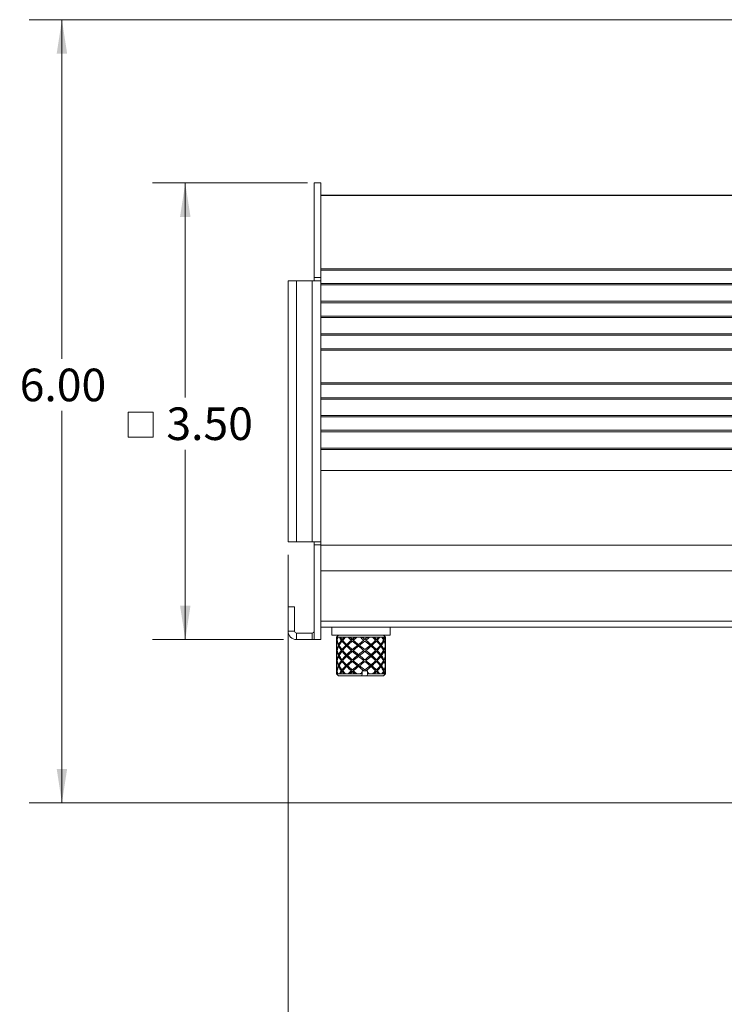
# Model space of a CAD drawing. Units: inches. Extents: x 1.6 to 32.5, y 0.5 to 21.4.
# Drawn here: x 21.7 to 24.4, y 8.5 to 12.2 of the extents above; entities that cross this region are included whole.
import ezdxf

# ---------------------------------------------------------------- set-up
doc = ezdxf.new("R2010")
doc.units = ezdxf.units.IN
doc.header["$MEASUREMENT"] = 0
doc.styles.add('SLDTEXTSTYLE0', font='TXT', dxfattribs={"width": 0.75})
doc.dimstyles.new('SLDDIMSTYLE0', dxfattribs={"dimtxt": 0.125, "dimasz": 0.13, "dimexe": 0, "dimexo": 0.0625, "dimgap": 0.03125, "dimtad": 0, "dimtih": 1, "dimtoh": 1, "dimlfac": 2, "dimrnd": 1e-09, "dimzin": 12, "dimdsep": 46, "dimtxsty": 'SLDTEXTSTYLE0', "dimsah": 1, "dimcen": 0.09, "dimadec": 0, "dimazin": 3, "dimtfac": 1, "dimtofl": 0, "dimtmove": 0, "dimatfit": 3, "dimfxl": 1, "dimfrac": 2, "dimtolj": 1, "dimtzin": 12, "dimarcsym": 0})
doc.dimstyles.new('SLDDIMSTYLE2', dxfattribs={"dimtxt": 0.125, "dimasz": 0.13, "dimexe": 0, "dimexo": 0.0625, "dimgap": 0.03125, "dimtad": 0, "dimtih": 1, "dimtoh": 1, "dimlfac": 2, "dimrnd": 1e-09, "dimzin": 4, "dimdsep": 46, "dimtxsty": 'SLDTEXTSTYLE0', "dimsah": 1, "dimcen": 0.09, "dimadec": 0, "dimazin": 1, "dimtfac": 1, "dimtofl": 0, "dimtmove": 0, "dimatfit": 3, "dimfxl": 1, "dimfrac": 2, "dimtolj": 1, "dimtzin": 12, "dimarcsym": 0})

# ---------------------------------------------------------------- blocks, each defined once
blk = doc.blocks.new('_D_6')
at = {"color": 7, "linetype": 'Continuous', "lineweight": 0, "transparency": 16777216}
for p, q in [((22.7479, 10.1946), (22.7479, 8.2527)), ((31.4168, 9.7828), (31.4168, 8.2527)), ((22.7479, 8.3777), (26.7855, 8.3777)), ((31.4168, 8.3777), (27.2011, 8.3777))]:
    blk.add_line(p, q, dxfattribs=at)
for points in [[(22.7479, 8.3777), (22.8779, 8.3577), (22.8779, 8.3977)], [(31.4168, 8.3777), (31.2868, 8.3977), (31.2868, 8.3577)]]:
    blk.add_solid(points, dxfattribs=at)
at = {"color": 7, "linetype": 'Continuous', "lineweight": 0, "transparency": 16777216, "insert": (26.7855, 8.4396), "char_height": 0.125, "attachment_point": 1, "style": 'SLDTEXTSTYLE0'}
blk.add_mtext('17.34', dxfattribs=at)
blk = doc.blocks.new('SW_SYMBOL_MOD_BOX')
at = {"color": 0, "linetype": 'Continuous', "lineweight": 0}
for p, q in [((7.87, 7.87), (7.87, 31.5)), ((7.87, 31.5), (31.5, 31.5)), ((31.5, 31.5), (31.5, 7.87)), ((7.87, 7.87), (31.5, 7.87))]:
    blk.add_line(p, q, dxfattribs=at)
blk = doc.blocks.new('_D_9')
at = {"color": 7, "linetype": 'Continuous', "lineweight": 0, "transparency": 16777216}
for p, q in [((22.8229, 11.6196), (22.2292, 11.6196)), ((22.3542, 11.6196), (22.3542, 10.7968)), ((22.3542, 9.8696), (22.3542, 10.5964)), ((22.7304, 9.8696), (22.2292, 9.8696))]:
    blk.add_line(p, q, dxfattribs=at)
for points in [[(22.3542, 11.6196), (22.3342, 11.4896), (22.3742, 11.4896)], [(22.3542, 9.8696), (22.3742, 9.9996), (22.3342, 9.9996)]]:
    blk.add_solid(points, dxfattribs=at)
at = {"color": 7, "linetype": 'Continuous', "lineweight": 0, "transparency": 16777216, "xscale": 0.0040555664, "yscale": 0.0040555664, "zscale": 0.0040555664}
blk.add_blockref('SW_SYMBOL_MOD_BOX', (22.1033, 10.6137), dxfattribs=at)
at = {"color": 7, "linetype": 'Continuous', "lineweight": 0, "transparency": 16777216, "insert": (22.2819, 10.7594), "char_height": 0.125, "attachment_point": 1, "style": 'SLDTEXTSTYLE0'}
blk.add_mtext('3.50', dxfattribs=at)
blk = doc.blocks.new('_D_10')
at = {"color": 7, "linetype": 'Continuous', "lineweight": 0, "transparency": 16777216}
for p, q in [((25.6549, 12.2454), (21.7568, 12.2454)), ((21.8818, 12.2454), (21.8818, 10.9453)), ((21.8818, 9.2438), (21.8818, 10.7469)), ((25.6549, 9.2438), (21.7568, 9.2438))]:
    blk.add_line(p, q, dxfattribs=at)
for points in [[(21.8818, 12.2454), (21.8618, 12.1154), (21.9018, 12.1154)], [(21.8818, 9.2438), (21.9018, 9.3738), (21.8618, 9.3738)]]:
    blk.add_solid(points, dxfattribs=at)
at = {"color": 7, "linetype": 'Continuous', "lineweight": 0, "transparency": 16777216, "insert": (21.7201, 10.908), "char_height": 0.125, "attachment_point": 1, "style": 'SLDTEXTSTYLE0'}
blk.add_mtext('6.00', dxfattribs=at)

msp = doc.modelspace()

# ---------------------------------------------------------------- linework, layer by layer
at = {"color": 7, "linetype": 'Continuous', "lineweight": 15}
for p, q in [((22.8729, 11.6196), (22.8479, 11.6196)), ((22.8479, 11.2571), (22.8479, 11.6196)), ((22.8729, 11.2571), (22.8729, 11.6196)), ((25.0478, 11.5728), (22.8729, 11.5728)), ((25.0478, 11.5713), (22.8729, 11.5713)), ((25.0478, 11.2907), (22.8729, 11.2907)), ((27.0541, 11.2858), (22.8729, 11.2858)), ((22.8479, 11.2571), (22.8729, 11.2571)), ((22.8479, 11.2571), (22.8479, 11.2446)), ((22.8729, 11.2446), (22.8729, 11.2571)), ((22.7479, 11.2446), (22.7479, 10.2446)), ((22.7479, 11.2446), (22.7804, 11.2446)), ((22.8404, 11.2446), (22.7804, 11.2446)), ((22.7804, 11.2446), (22.7804, 10.2446)), ((22.8404, 11.2446), (22.8404, 10.2446)), ((22.8404, 11.2446), (22.8729, 11.2446)), ((22.8729, 11.2446), (22.8729, 10.2446)), ((26.9858, 11.2342), (22.8729, 11.2342)), ((26.98, 11.2288), (22.8729, 11.2288)), ((25.6683, 11.1663), (22.8729, 11.1663)), ((25.6683, 11.1608), (22.8729, 11.1608)), ((25.6683, 11.1092), (22.8729, 11.1092)), ((25.6683, 11.1038), (22.8729, 11.1038)), ((25.6683, 11.0413), (22.8729, 11.0413)), ((25.6683, 11.0358), (22.8729, 11.0358)), ((25.6683, 10.9842), (22.8729, 10.9842)), ((25.6683, 10.9788), (22.8729, 10.9788)), ((25.6683, 10.8538), (22.8729, 10.8538)), ((25.6683, 10.8483), (22.8729, 10.8483)), ((25.6683, 10.7967), (22.8729, 10.7967)), ((25.6683, 10.7913), (22.8729, 10.7913)), ((25.6683, 10.7288), (22.8729, 10.7288)), ((25.6683, 10.7233), (22.8729, 10.7233)), ((25.6683, 10.6717), (22.8729, 10.6717)), ((25.6683, 10.6663), (22.8729, 10.6663)), ((25.6683, 10.6038), (22.8729, 10.6038)), ((25.6683, 10.5983), (22.8729, 10.5983)), ((25.6684, 10.518), (22.8729, 10.518)), ((22.7804, 10.2446), (22.7479, 10.2446)), ((22.7804, 10.2446), (22.8404, 10.2446)), ((22.8729, 10.2446), (22.8404, 10.2446)), ((22.8479, 10.2446), (22.8479, 10.2321)), ((22.8479, 9.8698), (22.8479, 10.2321)), ((22.8479, 10.2321), (22.8729, 10.2321)), ((22.8729, 10.2321), (22.8729, 10.2446)), ((22.8729, 9.8698), (22.8729, 10.2321)), ((29.3729, 10.2315), (22.8729, 10.2315)), ((29.3729, 10.1335), (22.8729, 10.1335)), ((22.7479, 9.9021), (22.7479, 9.9946)), ((22.7479, 9.9946), (22.7729, 9.9946)), ((22.7729, 9.9021), (22.7729, 9.9946)), ((29.3729, 9.94), (22.8729, 9.94)), ((22.7729, 9.9021), (22.7479, 9.9021)), ((22.8404, 9.8946), (22.7804, 9.8946)), ((22.7804, 9.8946), (22.7804, 9.8696)), ((22.8404, 9.8946), (22.8404, 9.8696)), ((29.3729, 9.9165), (22.8729, 9.9165)), ((22.9154, 9.9165), (22.9154, 9.8865)), ((23.1394, 9.8865), (23.1394, 9.9165)), ((22.8404, 9.8696), (22.7804, 9.8696)), ((22.8479, 9.8698), (22.8729, 9.8698)), ((23.0849, 9.8865), (22.9154, 9.8865)), ((22.9415, 9.8865), (22.9337, 9.8787)), ((22.9338, 9.8787), (22.9337, 9.8787)), ((22.9337, 9.8757), (22.9337, 9.8582)), ((22.9337, 9.8518), (22.9337, 9.8431)), ((22.9371, 9.8787), (22.9338, 9.8787)), ((22.9356, 9.867), (22.9343, 9.867)), ((22.9364, 9.8702), (22.9348, 9.8702)), ((22.9364, 9.8638), (22.9348, 9.8638)), ((22.9396, 9.8787), (22.9371, 9.8787)), ((22.9444, 9.8787), (22.9396, 9.8787)), ((22.9418, 9.8507), (22.944, 9.8512)), ((22.9485, 9.8787), (22.9444, 9.8787)), ((22.9618, 9.8787), (22.9485, 9.8787)), ((22.9542, 9.867), (22.9522, 9.867)), ((22.9566, 9.8702), (22.9547, 9.8702)), ((22.9566, 9.8638), (22.9547, 9.8638)), ((22.9678, 9.8787), (22.9618, 9.8787)), ((22.9773, 9.8787), (22.9678, 9.8787)), ((22.9725, 9.8507), (22.9739, 9.8512)), ((22.9739, 9.8512), (22.9739, 9.8437)), ((22.9843, 9.8787), (22.9773, 9.8787)), ((23.0041, 9.8787), (22.9843, 9.8787)), ((22.9912, 9.867), (22.9903, 9.867)), ((22.9949, 9.8702), (22.994, 9.8702)), ((22.9949, 9.8638), (22.994, 9.8638)), ((23.012, 9.8787), (23.0041, 9.8787)), ((23.0237, 9.8787), (23.012, 9.8787)), ((23.0317, 9.8787), (23.0237, 9.8787)), ((23.0526, 9.8787), (23.0317, 9.8787)), ((23.0419, 9.8702), (23.0423, 9.8702)), ((23.0419, 9.8638), (23.0423, 9.8638)), ((23.0458, 9.867), (23.0462, 9.867)), ((23.0603, 9.8787), (23.0526, 9.8787)), ((23.071, 9.8787), (23.0603, 9.8787)), ((23.0647, 9.8437), (23.0647, 9.8512)), ((23.0647, 9.8512), (23.0657, 9.8507)), ((23.078, 9.8787), (23.071, 9.8787)), ((23.0944, 9.8787), (23.078, 9.8787)), ((23.1394, 9.8865), (23.0849, 9.8865)), ((23.085, 9.8702), (23.0866, 9.8702)), ((23.085, 9.8638), (23.0866, 9.8638)), ((23.088, 9.867), (23.0896, 9.867)), ((23.0998, 9.8787), (23.0944, 9.8787)), ((23.1067, 9.8787), (23.0998, 9.8787)), ((23.1014, 9.8512), (23.1014, 9.8437)), ((23.1034, 9.8507), (23.1014, 9.8512)), ((23.1107, 9.8787), (23.1067, 9.8787)), ((23.1182, 9.8787), (23.1107, 9.8787)), ((23.1127, 9.8702), (23.115, 9.8702)), ((23.1127, 9.8638), (23.115, 9.8638)), ((23.1212, 9.8787), (23.1133, 9.8865)), ((23.114, 9.867), (23.1163, 9.867)), ((23.1199, 9.8787), (23.1182, 9.8787)), ((23.1207, 9.8507), (23.1194, 9.8509)), ((23.1211, 9.8787), (23.1199, 9.8787)), ((23.1212, 9.8787), (23.1211, 9.8787)), ((23.1212, 9.8582), (23.1212, 9.8757)), ((23.1212, 9.8431), (23.1212, 9.8518)), ((22.9337, 9.8367), (22.9337, 9.8192)), ((22.9337, 9.8127), (22.9337, 9.804)), ((22.9356, 9.8279), (22.9343, 9.8279)), ((22.9364, 9.8311), (22.9348, 9.8311)), ((22.9364, 9.8247), (22.9348, 9.8247)), ((22.9427, 9.8474), (22.9402, 9.8474)), ((22.944, 9.8437), (22.9418, 9.8442)), ((22.9418, 9.8116), (22.944, 9.8121)), ((22.9542, 9.8279), (22.9522, 9.8279)), ((22.9566, 9.8311), (22.9547, 9.8311)), ((22.9566, 9.8247), (22.9547, 9.8247)), ((22.9711, 9.8474), (22.9692, 9.8474)), ((22.9739, 9.8437), (22.9725, 9.8442)), ((22.9725, 9.8116), (22.9739, 9.8121)), ((22.9739, 9.8121), (22.9739, 9.8047)), ((22.9912, 9.8279), (22.9903, 9.8279)), ((22.9949, 9.8311), (22.994, 9.8311)), ((22.9949, 9.8247), (22.994, 9.8247)), ((23.0146, 9.8474), (23.0137, 9.8474)), ((23.0215, 9.8474), (23.0219, 9.8474)), ((23.0419, 9.8311), (23.0423, 9.8311)), ((23.0419, 9.8247), (23.0423, 9.8247)), ((23.0458, 9.8279), (23.0462, 9.8279)), ((23.0657, 9.8442), (23.0647, 9.8437)), ((23.0647, 9.8047), (23.0647, 9.8121)), ((23.0647, 9.8121), (23.0657, 9.8116)), ((23.0678, 9.8474), (23.0694, 9.8474)), ((23.085, 9.8311), (23.0866, 9.8311)), ((23.085, 9.8247), (23.0866, 9.8247)), ((23.088, 9.8279), (23.0896, 9.8279)), ((23.1014, 9.8437), (23.1034, 9.8442)), ((23.1014, 9.8121), (23.1014, 9.8047)), ((23.1034, 9.8116), (23.1014, 9.8121)), ((23.1034, 9.8474), (23.1057, 9.8474)), ((23.1127, 9.8311), (23.115, 9.8311)), ((23.1127, 9.8247), (23.115, 9.8247)), ((23.114, 9.8279), (23.1163, 9.8279)), ((23.1194, 9.844), (23.1207, 9.8442)), ((23.1202, 9.8474), (23.121, 9.8474)), ((23.1212, 9.8192), (23.1212, 9.8367)), ((23.1212, 9.804), (23.1212, 9.8127)), ((22.9337, 9.7976), (22.9337, 9.7801)), ((22.9356, 9.7889), (22.9343, 9.7889)), ((22.9364, 9.7921), (22.9348, 9.7921)), ((22.9364, 9.7856), (22.9348, 9.7856)), ((22.9427, 9.8084), (22.9402, 9.8084)), ((22.944, 9.8047), (22.9418, 9.8052)), ((22.9542, 9.7889), (22.9522, 9.7889)), ((22.9566, 9.7921), (22.9547, 9.7921)), ((22.9566, 9.7856), (22.9547, 9.7856)), ((22.9711, 9.8084), (22.9692, 9.8084)), ((22.9739, 9.8047), (22.9725, 9.8052)), ((22.9912, 9.7889), (22.9903, 9.7889)), ((22.9949, 9.7921), (22.994, 9.7921)), ((22.9949, 9.7856), (22.994, 9.7856)), ((23.0146, 9.8084), (23.0137, 9.8084)), ((23.0215, 9.8084), (23.0219, 9.8084)), ((23.0419, 9.7921), (23.0423, 9.7921)), ((23.0419, 9.7856), (23.0423, 9.7856)), ((23.0458, 9.7889), (23.0462, 9.7889)), ((23.0657, 9.8052), (23.0647, 9.8047)), ((23.0678, 9.8084), (23.0694, 9.8084)), ((23.085, 9.7921), (23.0866, 9.7921)), ((23.085, 9.7856), (23.0866, 9.7856)), ((23.088, 9.7889), (23.0896, 9.7889)), ((23.1014, 9.8047), (23.1034, 9.8052)), ((23.1034, 9.8084), (23.1057, 9.8084)), ((23.1127, 9.7921), (23.115, 9.7921)), ((23.1127, 9.7856), (23.115, 9.7856)), ((23.114, 9.7889), (23.1163, 9.7889)), ((23.1207, 9.8116), (23.1194, 9.8119)), ((23.1194, 9.8049), (23.1207, 9.8052)), ((23.1202, 9.8084), (23.121, 9.8084)), ((23.1212, 9.7801), (23.1212, 9.7976)), ((22.9337, 9.7737), (22.9337, 9.765)), ((22.9337, 9.7585), (22.9337, 9.741)), ((22.9337, 9.7381), (22.9415, 9.7303)), ((22.9338, 9.7381), (22.9337, 9.7381)), ((22.9371, 9.7381), (22.9338, 9.7381)), ((22.9356, 9.7498), (22.9343, 9.7498)), ((22.9364, 9.753), (22.9348, 9.753)), ((22.9364, 9.7466), (22.9348, 9.7466)), ((22.9396, 9.7381), (22.9371, 9.7381)), ((22.9444, 9.7381), (22.9396, 9.7381)), ((22.9427, 9.7693), (22.9402, 9.7693)), ((22.9418, 9.7725), (22.944, 9.773)), ((22.944, 9.7656), (22.9418, 9.7661)), ((22.9485, 9.7381), (22.9444, 9.7381)), ((22.9618, 9.7381), (22.9485, 9.7381)), ((22.9542, 9.7498), (22.9522, 9.7498)), ((22.9566, 9.753), (22.9547, 9.753)), ((22.9566, 9.7466), (22.9547, 9.7466)), ((22.9678, 9.7381), (22.9618, 9.7381)), ((22.9773, 9.7381), (22.9678, 9.7381)), ((22.9711, 9.7693), (22.9692, 9.7693)), ((22.9725, 9.7725), (22.9739, 9.773)), ((22.9739, 9.7656), (22.9725, 9.7661)), ((22.9739, 9.773), (22.9739, 9.7656)), ((22.9843, 9.7381), (22.9773, 9.7381)), ((23.0041, 9.7381), (22.9843, 9.7381)), ((22.9912, 9.7498), (22.9903, 9.7498)), ((22.9949, 9.753), (22.994, 9.753)), ((22.9949, 9.7466), (22.994, 9.7466)), ((23.012, 9.7381), (23.0041, 9.7381)), ((23.0237, 9.7381), (23.012, 9.7381)), ((23.0146, 9.7693), (23.0137, 9.7693)), ((23.0215, 9.7693), (23.0219, 9.7693)), ((23.0317, 9.7381), (23.0237, 9.7381)), ((23.0318, 9.7381), (23.0305, 9.7303)), ((23.0313, 9.7381), (23.0314, 9.7381)), ((23.0314, 9.7381), (23.0314, 9.7442)), ((23.0318, 9.7381), (23.0314, 9.7381)), ((23.0318, 9.7381), (23.0317, 9.7381)), ((23.0317, 9.7381), (23.0318, 9.7381)), ((23.0318, 9.7495), (23.038, 9.7495)), ((23.0318, 9.7445), (23.0318, 9.7495)), ((23.0318, 9.7381), (23.0318, 9.7381)), ((23.0376, 9.7495), (23.0461, 9.7495)), ((23.0419, 9.753), (23.0423, 9.753)), ((23.0458, 9.7498), (23.0462, 9.7498)), ((23.0461, 9.7495), (23.0465, 9.7495)), ((23.0465, 9.7495), (23.0526, 9.7495)), ((23.0513, 9.7303), (23.0526, 9.7381)), ((23.0526, 9.7445), (23.0522, 9.7445)), ((23.0522, 9.7445), (23.0522, 9.7381)), ((23.0522, 9.7381), (23.0526, 9.7381)), ((23.0526, 9.7495), (23.0526, 9.7445)), ((23.0526, 9.7381), (23.0526, 9.7381)), ((23.0526, 9.7381), (23.0526, 9.7381)), ((23.0603, 9.7381), (23.0526, 9.7381)), ((23.0526, 9.7381), (23.0526, 9.7381)), ((23.071, 9.7381), (23.0603, 9.7381)), ((23.0647, 9.7656), (23.0647, 9.773)), ((23.0647, 9.773), (23.0657, 9.7725)), ((23.0657, 9.7661), (23.0647, 9.7656)), ((23.0678, 9.7693), (23.0694, 9.7693)), ((23.078, 9.7381), (23.071, 9.7381)), ((23.0944, 9.7381), (23.078, 9.7381)), ((23.085, 9.753), (23.0866, 9.753)), ((23.085, 9.7466), (23.0866, 9.7466)), ((23.088, 9.7498), (23.0896, 9.7498)), ((23.0998, 9.7381), (23.0944, 9.7381)), ((23.1067, 9.7381), (23.0998, 9.7381)), ((23.1014, 9.773), (23.1014, 9.7656)), ((23.1034, 9.7725), (23.1014, 9.773)), ((23.1014, 9.7656), (23.1034, 9.7661)), ((23.1034, 9.7693), (23.1057, 9.7693)), ((23.1107, 9.7381), (23.1067, 9.7381)), ((23.1182, 9.7381), (23.1107, 9.7381)), ((23.1127, 9.753), (23.115, 9.753)), ((23.1127, 9.7466), (23.115, 9.7466)), ((23.1133, 9.7303), (23.1212, 9.7381)), ((23.114, 9.7498), (23.1163, 9.7498)), ((23.1199, 9.7381), (23.1182, 9.7381)), ((23.1207, 9.7725), (23.1194, 9.7728)), ((23.1194, 9.7659), (23.1207, 9.7661)), ((23.1211, 9.7381), (23.1199, 9.7381)), ((23.1202, 9.7693), (23.121, 9.7693)), ((23.1212, 9.7381), (23.1211, 9.7381)), ((23.1212, 9.765), (23.1212, 9.7737)), ((23.1212, 9.741), (23.1212, 9.7585)), ((23.0305, 9.7303), (22.9415, 9.7303)), ((23.0305, 9.7303), (23.0513, 9.7303)), ((23.1133, 9.7303), (23.0513, 9.7303))]:
    msp.add_line(p, q, dxfattribs=at)
at = {"color": 8, "linetype": 'Continuous', "lineweight": 15}
for p, q in [((22.944, 9.8512), (22.944, 9.8482)), ((23.0181, 9.8509), (23.0181, 9.844)), ((22.944, 9.8467), (22.944, 9.8437)), ((22.944, 9.8121), (22.944, 9.8092)), ((22.944, 9.8076), (22.944, 9.8047)), ((23.0181, 9.8118), (23.0181, 9.805)), ((22.944, 9.773), (22.944, 9.7701)), ((22.944, 9.7685), (22.944, 9.7656)), ((23.0181, 9.7727), (23.0181, 9.7659))]:
    msp.add_line(p, q, dxfattribs=at)
at = {"color": 7, "linetype": 'Continuous', "lineweight": 15, "flags": 128}
msp.add_lwpolyline([(22.8404, 9.8696), (22.8467, 9.8703), (22.8479, 9.8705)], dxfattribs=at)
at = {"color": 7, "linetype": 'Continuous', "lineweight": 15}
for centre, radius, start, end in [((22.7804, 9.9021), 0.0325, 180, 270), ((22.7804, 9.9021), 0.0075, 180, 270), ((22.8404, 9.9021), 0.0075, 270, 0)]:
    msp.add_arc(centre, radius, start, end, dxfattribs=at)
for centre, major_axis, ratio, start_param, end_param in [((23.0274, 9.8638), (0.091, -0.0295), 0.763164, 3.344345, 3.500937), ((23.0274, 9.8702), (0.091, 0.0295), 0.763164, 2.782249, 2.942019), ((23.0274, 9.8638), (0.091, 0.0295), 0.763164, 2.739708, 2.898933), ((23.0274, 9.8702), (0.091, -0.0295), 0.763164, 3.430474, 3.543477), ((23.0274, 9.8702), (0.091, 0.0295), 0.763164, 2.626704, 2.739708), ((23.0274, 9.8638), (0.091, -0.0295), 0.763164, 3.543477, 3.761491), ((23.0274, 9.8638), (0.091, 0.0295), 0.763164, 2.540575, 2.697167), ((23.0274, 9.8702), (0.091, -0.0295), 0.763164, 3.586018, 3.805277), ((23.0299, 9.8638), (0.091, -0.0295), 0.763164, 3.652201, 3.761491), ((23.0274, 9.8702), (0.0891, 0.0634), 0.458657, 2.185761, 2.40502), ((23.0274, 9.8638), (0.0891, 0.0634), 0.458657, 2.14322, 2.361234), ((23.0293, 9.8702), (0.0891, 0.0634), 0.458657, 2.185761, 2.398118), ((23.0274, 9.8638), (0.0891, -0.0634), 0.458657, 3.940832, 4.097424), ((23.0293, 9.8638), (0.0891, -0.0634), 0.458657, 3.940832, 4.097424), ((23.0274, 9.8702), (0.0891, -0.0634), 0.458657, 4.026961, 4.139965), ((23.0274, 9.8702), (0.0891, 0.0634), 0.458657, 2.030216, 2.14322), ((23.0274, 9.8638), (0.0891, -0.0634), 0.458657, 4.139965, 4.357979), ((23.0293, 9.8702), (0.0891, 0.0634), 0.458657, 2.030216, 2.14322), ((23.0293, 9.8638), (0.0891, -0.0634), 0.458657, 4.139965, 4.357979), ((23.0274, 9.8638), (0.0891, 0.0634), 0.458657, 1.944087, 2.100679), ((23.0274, 9.8702), (0.0891, -0.0634), 0.458657, 4.182506, 4.401764), ((23.0274, 9.8702), (0.0928, 0.0736), 0.179689, 1.836177, 2.055436), ((23.0283, 9.8702), (0.0928, 0.0736), 0.179689, 1.836177, 2.048534), ((23.0274, 9.8638), (0.0928, 0.0736), 0.179689, 1.793637, 2.011651), ((23.0274, 9.8638), (0.0928, -0.0736), 0.179689, 4.290416, 4.447008), ((23.0283, 9.8638), (0.0928, -0.0736), 0.179689, 4.290416, 4.447008), ((23.0274, 9.8702), (0.0928, -0.0736), 0.179689, 4.376545, 4.489549), ((23.0274, 9.8702), (0.0928, 0.0736), 0.179689, 1.680633, 1.793637), ((23.0274, 9.8638), (0.0928, -0.0736), 0.179689, 4.489549, 4.707563), ((23.0283, 9.8702), (0.0928, 0.0736), 0.179689, 1.680633, 1.793637), ((23.0283, 9.8638), (0.0928, -0.0736), 0.179689, 4.489549, 4.707563), ((23.0274, 9.8638), (0.0928, 0.0736), 0.179689, 1.594504, 1.751096), ((23.0274, 9.8702), (0.0928, -0.0736), 0.179689, 4.53209, 4.751348), ((23.0274, 9.8702), (0.0936, 0.0751), 0.077916, 4.547349, 4.766608), ((23.027, 9.8638), (0.0936, 0.0751), 0.077916, 4.591135, 4.809149), ((23.0274, 9.8638), (0.0936, 0.0751), 0.077916, 4.591135, 4.809149), ((23.0274, 9.8638), (0.0936, -0.0751), 0.077916, 1.516577, 1.673169), ((23.027, 9.8702), (0.0936, -0.0751), 0.077916, 1.474037, 1.58704), ((23.0274, 9.8702), (0.0936, -0.0751), 0.077916, 1.474037, 1.58704), ((23.0274, 9.8702), (0.0936, 0.0751), 0.077916, 4.809149, 4.922153), ((23.0274, 9.8638), (0.0936, -0.0751), 0.077916, 1.256023, 1.474037), ((23.027, 9.8638), (0.0936, 0.0751), 0.077916, 4.85169, 5.008282), ((23.027, 9.8702), (0.0936, -0.0751), 0.077916, 1.219139, 1.431496), ((23.0274, 9.8638), (0.0936, 0.0751), 0.077916, 4.85169, 5.008282), ((23.0274, 9.8702), (0.0936, -0.0751), 0.077916, 1.212237, 1.431496), ((23.0274, 9.8702), (0.0907, 0.0687), 0.344864, 4.878026, 5.097285), ((23.0258, 9.8638), (0.0907, 0.0687), 0.344864, 4.921812, 5.139826), ((23.0274, 9.8638), (0.0907, 0.0687), 0.344864, 4.921812, 5.139826), ((23.0274, 9.8638), (0.0907, -0.0687), 0.344864, 1.1859, 1.342492), ((23.0258, 9.8702), (0.0907, -0.0687), 0.344864, 1.14336, 1.256363), ((23.0274, 9.8702), (0.0907, -0.0687), 0.344864, 1.14336, 1.256363), ((23.0274, 9.8702), (0.0907, 0.0687), 0.344864, 5.139826, 5.25283), ((23.0274, 9.8638), (0.0907, -0.0687), 0.344864, 0.925346, 1.14336), ((23.0258, 9.8638), (0.0907, 0.0687), 0.344864, 5.182367, 5.338959), ((23.0258, 9.8702), (0.0907, -0.0687), 0.344864, 0.888462, 1.100819), ((23.0274, 9.8638), (0.0907, 0.0687), 0.344864, 5.182367, 5.338959), ((23.0274, 9.8702), (0.0907, -0.0687), 0.344864, 0.88156, 1.100819), ((23.0274, 9.8702), (0.0881, 0.0493), 0.648063, 5.309105, 5.528364), ((23.0251, 9.8638), (0.0881, 0.0493), 0.648063, 5.352891, 5.570904), ((23.0274, 9.8638), (0.0881, 0.0493), 0.648063, 5.352891, 5.570904), ((23.0274, 9.8638), (0.0881, -0.0493), 0.648063, 0.754822, 0.911414), ((23.0251, 9.8702), (0.0881, -0.0493), 0.648063, 0.712281, 0.825285), ((23.0274, 9.8702), (0.0881, -0.0493), 0.648063, 0.712281, 0.825285), ((23.0251, 9.8638), (0.0881, 0.0493), 0.648063, 5.613445, 5.681325), ((23.0251, 9.8702), (0.0881, -0.0493), 0.648063, 0.60186, 0.66974), ((23.0274, 9.8702), (0.0881, 0.0493), 0.648063, 5.570904, 5.683908), ((23.0274, 9.8638), (0.0881, -0.0493), 0.648063, 0.494267, 0.712281), ((23.0274, 9.8638), (0.0881, 0.0493), 0.648063, 5.613445, 5.770037), ((23.0274, 9.8702), (0.0881, -0.0493), 0.648063, 0.450481, 0.66974), ((23.0274, 9.8702), (0.091, -0.0295), 0.763164, 0.140085, 0.24266), ((23.0274, 9.8638), (0.091, -0.0295), 0.763164, 0.183871, 0.285746), ((23.0274, 9.8638), (0.091, 0.0295), 0.763164, 6.040525, 6.080433), ((23.0274, 9.8247), (0.091, -0.0295), 0.763164, 3.341167, 3.500937), ((23.0274, 9.8311), (0.091, 0.0295), 0.763164, 2.782249, 2.942019), ((23.0274, 9.8311), (0.091, -0.0295), 0.763164, 3.384253, 3.543477), ((23.0274, 9.8247), (0.091, 0.0295), 0.763164, 2.739708, 2.898933), ((23.0274, 9.8311), (0.091, 0.0295), 0.763164, 2.521694, 2.739708), ((23.0274, 9.8247), (0.091, -0.0295), 0.763164, 3.543477, 3.761491), ((23.0274, 9.8247), (0.091, 0.0295), 0.763164, 2.477908, 2.697167), ((23.0274, 9.8311), (0.091, -0.0295), 0.763164, 3.586018, 3.805277), ((23.0299, 9.8311), (0.091, 0.0295), 0.763164, 2.521694, 2.630985), ((23.0299, 9.8247), (0.091, -0.0295), 0.763164, 3.652201, 3.761491), ((23.0274, 9.8247), (0.0891, -0.0634), 0.458657, 3.878166, 4.097424), ((23.0274, 9.8311), (0.0891, 0.0634), 0.458657, 2.185761, 2.40502), ((23.0274, 9.8311), (0.0891, -0.0634), 0.458657, 3.921951, 4.139965), ((23.0274, 9.8247), (0.0891, 0.0634), 0.458657, 2.14322, 2.361234), ((23.0293, 9.8247), (0.0891, -0.0634), 0.458657, 3.885068, 4.097424), ((23.0293, 9.8311), (0.0891, 0.0634), 0.458657, 2.185761, 2.398118), ((23.0274, 9.8311), (0.0891, 0.0634), 0.458657, 1.925206, 2.14322), ((23.0274, 9.8247), (0.0891, -0.0634), 0.458657, 4.139965, 4.357979), ((23.0293, 9.8311), (0.0891, 0.0634), 0.458657, 1.925206, 2.14322), ((23.0293, 9.8247), (0.0891, -0.0634), 0.458657, 4.139965, 4.357979), ((23.0274, 9.8247), (0.0891, 0.0634), 0.458657, 1.881421, 2.100679), ((23.0274, 9.8311), (0.0891, -0.0634), 0.458657, 4.182506, 4.401764), ((23.0274, 9.8247), (0.0928, -0.0736), 0.179689, 4.227749, 4.447008), ((23.0274, 9.8311), (0.0928, 0.0736), 0.179689, 1.836177, 2.055436), ((23.0283, 9.8247), (0.0928, -0.0736), 0.179689, 4.234651, 4.447008), ((23.0283, 9.8311), (0.0928, 0.0736), 0.179689, 1.836177, 2.048534), ((23.0274, 9.8311), (0.0928, -0.0736), 0.179689, 4.271535, 4.489549), ((23.0274, 9.8247), (0.0928, 0.0736), 0.179689, 1.793637, 2.011651), ((23.0274, 9.8311), (0.0928, 0.0736), 0.179689, 1.575623, 1.793637), ((23.0274, 9.8247), (0.0928, -0.0736), 0.179689, 4.489549, 4.707563), ((23.0283, 9.8311), (0.0928, 0.0736), 0.179689, 1.575623, 1.793637), ((23.0283, 9.8247), (0.0928, -0.0736), 0.179689, 4.489549, 4.707563), ((23.0274, 9.8247), (0.0928, 0.0736), 0.179689, 1.531837, 1.751096), ((23.0274, 9.8311), (0.0928, -0.0736), 0.179689, 4.53209, 4.751348), ((23.0274, 9.8247), (0.0936, -0.0751), 0.077916, 1.516577, 1.735836), ((23.0274, 9.8311), (0.0936, 0.0751), 0.077916, 4.547349, 4.766608), ((23.027, 9.8311), (0.0936, -0.0751), 0.077916, 1.474037, 1.692051), ((23.027, 9.8247), (0.0936, 0.0751), 0.077916, 4.591135, 4.809149), ((23.0274, 9.8311), (0.0936, -0.0751), 0.077916, 1.474037, 1.692051), ((23.0274, 9.8247), (0.0936, 0.0751), 0.077916, 4.591135, 4.809149), ((23.0274, 9.8311), (0.0936, 0.0751), 0.077916, 4.809149, 5.027163), ((23.0274, 9.8247), (0.0936, -0.0751), 0.077916, 1.256023, 1.474037), ((23.027, 9.8247), (0.0936, 0.0751), 0.077916, 4.85169, 5.064046), ((23.027, 9.8311), (0.0936, -0.0751), 0.077916, 1.219139, 1.431496), ((23.0274, 9.8247), (0.0936, 0.0751), 0.077916, 4.85169, 5.070948), ((23.0274, 9.8311), (0.0936, -0.0751), 0.077916, 1.212237, 1.431496), ((23.0274, 9.8247), (0.0907, -0.0687), 0.344864, 1.1859, 1.405159), ((23.0274, 9.8311), (0.0907, 0.0687), 0.344864, 4.878026, 5.097285), ((23.0258, 9.8311), (0.0907, -0.0687), 0.344864, 1.14336, 1.361373), ((23.0258, 9.8247), (0.0907, 0.0687), 0.344864, 4.921812, 5.139826), ((23.0274, 9.8311), (0.0907, -0.0687), 0.344864, 1.14336, 1.361373), ((23.0274, 9.8247), (0.0907, 0.0687), 0.344864, 4.921812, 5.139826), ((23.0274, 9.8311), (0.0907, 0.0687), 0.344864, 5.139826, 5.35784), ((23.0274, 9.8247), (0.0907, -0.0687), 0.344864, 0.925346, 1.14336), ((23.0258, 9.8247), (0.0907, 0.0687), 0.344864, 5.182367, 5.394723), ((23.0258, 9.8311), (0.0907, -0.0687), 0.344864, 0.888462, 1.100819), ((23.0274, 9.8247), (0.0907, 0.0687), 0.344864, 5.182367, 5.401625), ((23.0274, 9.8311), (0.0907, -0.0687), 0.344864, 0.88156, 1.100819), ((23.0251, 9.8311), (0.0881, -0.0493), 0.648063, 0.712281, 0.930295), ((23.0274, 9.8247), (0.0881, -0.0493), 0.648063, 0.754822, 0.97408), ((23.0274, 9.8311), (0.0881, 0.0493), 0.648063, 5.309105, 5.528364), ((23.0251, 9.8247), (0.0881, 0.0493), 0.648063, 5.352891, 5.570904), ((23.0274, 9.8311), (0.0881, -0.0493), 0.648063, 0.712281, 0.930295), ((23.0274, 9.8247), (0.0881, 0.0493), 0.648063, 5.352891, 5.570904), ((23.0251, 9.8247), (0.0881, 0.0493), 0.648063, 5.613445, 5.681325), ((23.0251, 9.8311), (0.0881, -0.0493), 0.648063, 0.60186, 0.66974), ((23.0274, 9.8311), (0.0881, 0.0493), 0.648063, 5.570904, 5.788918), ((23.0274, 9.8247), (0.0881, -0.0493), 0.648063, 0.494267, 0.712281), ((23.0274, 9.8247), (0.0881, 0.0493), 0.648063, 5.613445, 5.832704), ((23.0274, 9.8311), (0.0881, -0.0493), 0.648063, 0.450481, 0.66974), ((23.0274, 9.8247), (0.091, 0.0295), 0.763164, 6.040525, 6.1431), ((23.0274, 9.8311), (0.091, -0.0295), 0.763164, 0.140085, 0.24266), ((23.0274, 9.8311), (0.091, 0.0295), 0.763164, 5.997439, 6.099314), ((23.0274, 9.8247), (0.091, -0.0295), 0.763164, 0.183871, 0.285746), ((23.0274, 9.7856), (0.091, -0.0295), 0.763164, 3.341167, 3.500937), ((23.0274, 9.7921), (0.091, 0.0295), 0.763164, 2.782249, 2.942019), ((23.0274, 9.7921), (0.091, -0.0295), 0.763164, 3.384253, 3.543477), ((23.0274, 9.7856), (0.091, 0.0295), 0.763164, 2.739708, 2.898933), ((23.0274, 9.7921), (0.091, 0.0295), 0.763164, 2.521694, 2.739708), ((23.0274, 9.7856), (0.091, -0.0295), 0.763164, 3.543477, 3.761491), ((23.0274, 9.7856), (0.091, 0.0295), 0.763164, 2.477908, 2.697167), ((23.0274, 9.7921), (0.091, -0.0295), 0.763164, 3.586018, 3.805277), ((23.0299, 9.7921), (0.091, 0.0295), 0.763164, 2.521694, 2.630985), ((23.0299, 9.7856), (0.091, -0.0295), 0.763164, 3.652201, 3.761491), ((23.0274, 9.7856), (0.0891, -0.0634), 0.458657, 3.878166, 4.097424), ((23.0274, 9.7921), (0.0891, 0.0634), 0.458657, 2.185761, 2.40502), ((23.0274, 9.7921), (0.0891, -0.0634), 0.458657, 3.921951, 4.139965), ((23.0274, 9.7856), (0.0891, 0.0634), 0.458657, 2.14322, 2.361234), ((23.0293, 9.7856), (0.0891, -0.0634), 0.458657, 3.885068, 4.097424), ((23.0293, 9.7921), (0.0891, 0.0634), 0.458657, 2.185761, 2.398118), ((23.0274, 9.7921), (0.0891, 0.0634), 0.458657, 1.925206, 2.14322), ((23.0274, 9.7856), (0.0891, -0.0634), 0.458657, 4.139965, 4.357979), ((23.0293, 9.7921), (0.0891, 0.0634), 0.458657, 1.925206, 2.14322), ((23.0293, 9.7856), (0.0891, -0.0634), 0.458657, 4.139965, 4.357979), ((23.0274, 9.7856), (0.0891, 0.0634), 0.458657, 1.881421, 2.100679), ((23.0274, 9.7921), (0.0891, -0.0634), 0.458657, 4.182506, 4.401764), ((23.0274, 9.7856), (0.0928, -0.0736), 0.179689, 4.227749, 4.447008), ((23.0274, 9.7921), (0.0928, 0.0736), 0.179689, 1.836177, 2.055436), ((23.0283, 9.7856), (0.0928, -0.0736), 0.179689, 4.234651, 4.447008), ((23.0283, 9.7921), (0.0928, 0.0736), 0.179689, 1.836177, 2.048534), ((23.0274, 9.7921), (0.0928, -0.0736), 0.179689, 4.271535, 4.489549), ((23.0274, 9.7856), (0.0928, 0.0736), 0.179689, 1.793637, 2.011651), ((23.0274, 9.7921), (0.0928, 0.0736), 0.179689, 1.575623, 1.793637), ((23.0274, 9.7856), (0.0928, -0.0736), 0.179689, 4.489549, 4.707563), ((23.0283, 9.7921), (0.0928, 0.0736), 0.179689, 1.575623, 1.793637), ((23.0283, 9.7856), (0.0928, -0.0736), 0.179689, 4.489549, 4.707563), ((23.0274, 9.7856), (0.0928, 0.0736), 0.179689, 1.531837, 1.751096), ((23.0274, 9.7921), (0.0928, -0.0736), 0.179689, 4.53209, 4.751348), ((23.0274, 9.7856), (0.0936, -0.0751), 0.077916, 1.516577, 1.735836), ((23.0274, 9.7921), (0.0936, 0.0751), 0.077916, 4.547349, 4.766608), ((23.027, 9.7921), (0.0936, -0.0751), 0.077916, 1.474037, 1.692051), ((23.027, 9.7856), (0.0936, 0.0751), 0.077916, 4.591135, 4.809149), ((23.0274, 9.7921), (0.0936, -0.0751), 0.077916, 1.474037, 1.692051), ((23.0274, 9.7856), (0.0936, 0.0751), 0.077916, 4.591135, 4.809149), ((23.0274, 9.7921), (0.0936, 0.0751), 0.077916, 4.809149, 5.027163), ((23.0274, 9.7856), (0.0936, -0.0751), 0.077916, 1.256023, 1.474037), ((23.027, 9.7856), (0.0936, 0.0751), 0.077916, 4.85169, 5.064046), ((23.027, 9.7921), (0.0936, -0.0751), 0.077916, 1.219139, 1.431496), ((23.0274, 9.7856), (0.0936, 0.0751), 0.077916, 4.85169, 5.070948), ((23.0274, 9.7921), (0.0936, -0.0751), 0.077916, 1.212237, 1.431496), ((23.0274, 9.7856), (0.0907, -0.0687), 0.344864, 1.1859, 1.405159), ((23.0274, 9.7921), (0.0907, 0.0687), 0.344864, 4.878026, 5.097285), ((23.0258, 9.7921), (0.0907, -0.0687), 0.344864, 1.14336, 1.361373), ((23.0258, 9.7856), (0.0907, 0.0687), 0.344864, 4.921812, 5.139826), ((23.0274, 9.7921), (0.0907, -0.0687), 0.344864, 1.14336, 1.361373), ((23.0274, 9.7856), (0.0907, 0.0687), 0.344864, 4.921812, 5.139826), ((23.0274, 9.7921), (0.0907, 0.0687), 0.344864, 5.139826, 5.35784), ((23.0274, 9.7856), (0.0907, -0.0687), 0.344864, 0.925346, 1.14336), ((23.0258, 9.7856), (0.0907, 0.0687), 0.344864, 5.182367, 5.394723), ((23.0258, 9.7921), (0.0907, -0.0687), 0.344864, 0.888462, 1.100819), ((23.0274, 9.7856), (0.0907, 0.0687), 0.344864, 5.182367, 5.401625), ((23.0274, 9.7921), (0.0907, -0.0687), 0.344864, 0.88156, 1.100819), ((23.0251, 9.7921), (0.0881, -0.0493), 0.648063, 0.712281, 0.930295), ((23.0274, 9.7856), (0.0881, -0.0493), 0.648063, 0.754822, 0.97408), ((23.0274, 9.7921), (0.0881, 0.0493), 0.648063, 5.309105, 5.528364), ((23.0251, 9.7856), (0.0881, 0.0493), 0.648063, 5.352891, 5.570904), ((23.0274, 9.7921), (0.0881, -0.0493), 0.648063, 0.712281, 0.930295), ((23.0274, 9.7856), (0.0881, 0.0493), 0.648063, 5.352891, 5.570904), ((23.0251, 9.7856), (0.0881, 0.0493), 0.648063, 5.613445, 5.681325), ((23.0251, 9.7921), (0.0881, -0.0493), 0.648063, 0.60186, 0.66974), ((23.0274, 9.7921), (0.0881, 0.0493), 0.648063, 5.570904, 5.788918), ((23.0274, 9.7856), (0.0881, -0.0493), 0.648063, 0.494267, 0.712281), ((23.0274, 9.7856), (0.0881, 0.0493), 0.648063, 5.613445, 5.832704), ((23.0274, 9.7921), (0.0881, -0.0493), 0.648063, 0.450481, 0.66974), ((23.0274, 9.7856), (0.091, 0.0295), 0.763164, 6.040525, 6.1431), ((23.0274, 9.7921), (0.091, -0.0295), 0.763164, 0.140085, 0.24266), ((23.0274, 9.7921), (0.091, 0.0295), 0.763164, 5.997439, 6.099314), ((23.0274, 9.7856), (0.091, -0.0295), 0.763164, 0.183871, 0.285746), ((23.0274, 9.7466), (0.091, -0.0295), 0.763164, 3.341167, 3.500937), ((23.0274, 9.753), (0.091, 0.0295), 0.763164, 2.782249, 2.938841), ((23.0274, 9.753), (0.091, -0.0295), 0.763164, 3.384253, 3.543477), ((23.0274, 9.7466), (0.091, 0.0295), 0.763164, 2.739708, 2.852712), ((23.0274, 9.753), (0.091, 0.0295), 0.763164, 2.521694, 2.739708), ((23.0274, 9.7466), (0.091, -0.0295), 0.763164, 3.543477, 3.656481), ((23.0274, 9.7466), (0.091, 0.0295), 0.763164, 2.477908, 2.697167), ((23.0274, 9.753), (0.091, -0.0295), 0.763164, 3.586018, 3.74261), ((23.0299, 9.753), (0.091, 0.0295), 0.763164, 2.521694, 2.630985), ((23.0274, 9.7466), (0.0891, -0.0634), 0.458657, 3.878166, 4.097424), ((23.0274, 9.753), (0.0891, -0.0634), 0.458657, 3.921951, 4.139965), ((23.0293, 9.7466), (0.0891, -0.0634), 0.458657, 3.885068, 4.097424), ((23.0274, 9.753), (0.0891, 0.0634), 0.458657, 2.185761, 2.342353), ((23.0293, 9.753), (0.0891, 0.0634), 0.458657, 2.185761, 2.342353), ((23.0274, 9.7466), (0.0891, 0.0634), 0.458657, 2.14322, 2.256224), ((23.0274, 9.753), (0.0891, 0.0634), 0.458657, 1.925206, 2.14322), ((23.0274, 9.7466), (0.0891, -0.0634), 0.458657, 4.139965, 4.252969), ((23.0293, 9.753), (0.0891, 0.0634), 0.458657, 1.925206, 2.14322), ((23.0293, 9.7466), (0.0891, -0.0634), 0.458657, 4.139965, 4.252969), ((23.0274, 9.7466), (0.0891, 0.0634), 0.458657, 1.881421, 2.100679), ((23.0274, 9.753), (0.0891, -0.0634), 0.458657, 4.182506, 4.339098), ((23.0274, 9.7466), (0.0928, -0.0736), 0.179689, 4.227749, 4.447008), ((23.0283, 9.7466), (0.0928, -0.0736), 0.179689, 4.234651, 4.447008), ((23.0274, 9.753), (0.0928, -0.0736), 0.179689, 4.271535, 4.489549), ((23.0274, 9.753), (0.0928, 0.0736), 0.179689, 1.836177, 1.992769), ((23.0283, 9.753), (0.0928, 0.0736), 0.179689, 1.836177, 1.992769), ((23.0274, 9.7466), (0.0928, 0.0736), 0.179689, 1.793637, 1.90664), ((23.0274, 9.753), (0.0928, 0.0736), 0.179689, 1.575623, 1.793637), ((23.0274, 9.7466), (0.0928, -0.0736), 0.179689, 4.489549, 4.602553), ((23.0283, 9.753), (0.0928, 0.0736), 0.179689, 1.575623, 1.793637), ((23.0283, 9.7466), (0.0928, -0.0736), 0.179689, 4.489549, 4.602553), ((23.0274, 9.7466), (0.0928, 0.0736), 0.179689, 1.531837, 1.751096), ((23.0274, 9.753), (0.0928, -0.0736), 0.179689, 4.53209, 4.688682), ((23.0274, 9.7466), (0.0936, -0.0751), 0.077916, 1.516577, 1.735836), ((23.027, 9.753), (0.0936, -0.0751), 0.077916, 1.474037, 1.692051), ((23.0274, 9.753), (0.0936, -0.0751), 0.077916, 1.474037, 1.692051), ((23.0274, 9.753), (0.0936, 0.0751), 0.077916, 4.610016, 4.696375), ((23.0274, 9.753), (0.0936, 0.0751), 0.077916, 4.763123, 4.766608), ((23.0274, 9.753), (0.0936, 0.0751), 0.077916, 4.809149, 5.027163), ((23.027, 9.7466), (0.0936, 0.0751), 0.077916, 4.85169, 5.064046), ((23.027, 9.753), (0.0936, -0.0751), 0.077916, 1.428011, 1.431496), ((23.0274, 9.7466), (0.0936, 0.0751), 0.077916, 4.85169, 5.070948), ((23.0274, 9.753), (0.0936, -0.0751), 0.077916, 1.428011, 1.431496), ((23.027, 9.753), (0.0936, -0.0751), 0.077916, 1.274904, 1.361263), ((23.0274, 9.753), (0.0936, -0.0751), 0.077916, 1.274904, 1.361263), ((23.0274, 9.7466), (0.0907, -0.0687), 0.344864, 1.1859, 1.405159), ((23.0258, 9.753), (0.0907, -0.0687), 0.344864, 1.14336, 1.361373), ((23.0274, 9.753), (0.0907, -0.0687), 0.344864, 1.14336, 1.361373), ((23.0274, 9.753), (0.0907, 0.0687), 0.344864, 4.940693, 5.097285), ((23.0258, 9.7466), (0.0907, 0.0687), 0.344864, 5.026822, 5.139826), ((23.0274, 9.7466), (0.0907, 0.0687), 0.344864, 5.026822, 5.139826), ((23.0274, 9.753), (0.0907, 0.0687), 0.344864, 5.139826, 5.35784), ((23.0274, 9.7466), (0.0907, -0.0687), 0.344864, 1.030356, 1.14336), ((23.0258, 9.7466), (0.0907, 0.0687), 0.344864, 5.182367, 5.394723), ((23.0258, 9.753), (0.0907, -0.0687), 0.344864, 0.944227, 1.100819), ((23.0274, 9.7466), (0.0907, 0.0687), 0.344864, 5.182367, 5.401625), ((23.0274, 9.753), (0.0907, -0.0687), 0.344864, 0.944227, 1.100819), ((23.0251, 9.753), (0.0881, -0.0493), 0.648063, 0.712281, 0.930295), ((23.0274, 9.7466), (0.0881, -0.0493), 0.648063, 0.754822, 0.97408), ((23.0274, 9.753), (0.0881, -0.0493), 0.648063, 0.712281, 0.930295), ((23.0274, 9.753), (0.0881, 0.0493), 0.648063, 5.371772, 5.528364), ((23.0251, 9.7466), (0.0881, 0.0493), 0.648063, 5.457901, 5.570904), ((23.0274, 9.7466), (0.0881, 0.0493), 0.648063, 5.457901, 5.570904), ((23.0251, 9.7466), (0.0881, 0.0493), 0.648063, 5.613445, 5.681325), ((23.0251, 9.753), (0.0881, -0.0493), 0.648063, 0.60186, 0.66974), ((23.0274, 9.753), (0.0881, 0.0493), 0.648063, 5.570904, 5.788918), ((23.0274, 9.7466), (0.0881, -0.0493), 0.648063, 0.599277, 0.712281), ((23.0274, 9.7466), (0.0881, 0.0493), 0.648063, 5.613445, 5.832704), ((23.0274, 9.753), (0.0881, -0.0493), 0.648063, 0.513148, 0.66974), ((23.0274, 9.7466), (0.091, 0.0295), 0.763164, 6.040525, 6.1431), ((23.0274, 9.753), (0.091, 0.0295), 0.763164, 5.997439, 6.099314), ((23.0274, 9.753), (0.091, -0.0295), 0.763164, 0.202752, 0.24266)]:
    msp.add_ellipse(centre, major_axis=major_axis, ratio=ratio, start_param=start_param, end_param=end_param, dxfattribs=at)

# ---------------------------------------------------------------- dimensions: what is measured, and where the dimension line sits
at = {"color": 7, "linetype": 'Continuous', "lineweight": 0}
dim = msp.add_linear_dim(base=(21.8818, 12.2454), p1=(25.7049, 9.2438), p2=(25.7049, 12.2454), angle=90, dimstyle='SLDDIMSTYLE2', dxfattribs=at)
dim.commit()
dim.dimension.update_dxf_attribs({"geometry": '_D_10', "text_midpoint": (21.8818, 10.8461), "dimtype": 160})
dim = msp.add_linear_dim(base=(22.3542, 11.6196), p1=(22.7804, 9.8696), p2=(22.8729, 11.6196), angle=90, text='{\\fGDT;o}<>', dimstyle='SLDDIMSTYLE2', dxfattribs=at)
dim.commit()
dim.dimension.update_dxf_attribs({"geometry": '_D_9', "text_midpoint": (22.3542, 10.6966), "dimtype": 160})
dim = msp.add_linear_dim(base=(31.4168, 8.3777), p1=(22.7479, 10.2446), p2=(31.4168, 9.8328), dimstyle='SLDDIMSTYLE0', dxfattribs=at)
dim.commit()
dim.dimension.update_dxf_attribs({"geometry": '_D_6', "text_midpoint": (26.9933, 8.3777), "dimtype": 160})

doc.saveas('drawing.dxf')
